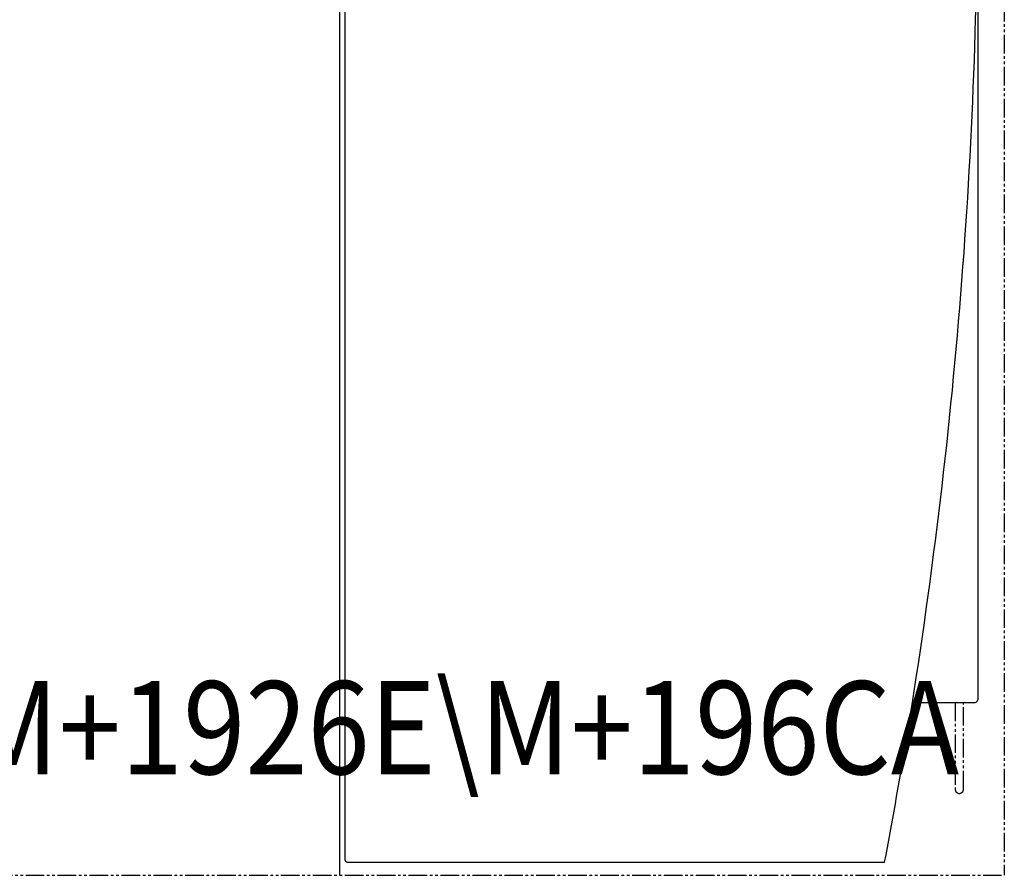
# Model space of a CAD drawing. Extents: x 5462 to 10515, y 391 to 3693.
# Drawn here: x 8817 to 9187, y 991 to 1313 of the extents above; entities that cross this region are included whole.
import ezdxf

# ---------------------------------------------------------------- set-up
doc = ezdxf.new("R2010")
doc.units = 0
doc.header["$MEASUREMENT"] = 0
doc.linetypes.add('PHANTOM', pattern=[12, 7, -1, 1, -1, 1, -1])
doc.layers.add('PIC02', color=7, linetype='CONTINUOUS')
doc.styles.get("Standard").update_dxf_attribs({"font": 'monotxt.shx', "height": 20, "bigfont": 'extfont.shx'})

msp = doc.modelspace()

# ---------------------------------------------------------------- linework, layer by layer
at = {"layer": 'PIC02', "color": 3, "linetype": 'PHANTOM'}
for p, q in [((9186.83242, 1991.02016), (9186.83242, 991.02016)), ((9168.38569, 1056.02017), (9168.38569, 1023.28811)), ((9171.4334, 1023.28811), (9171.4334, 1056.02017)), ((9169.88569, 1021.78811), (9169.9334, 1021.78811)), ((8386.83242, 991.02016), (9186.83242, 991.02016))]:
    msp.add_line(p, q, dxfattribs=at)
at = {"layer": 'PIC02', "color": 3, "linetype": 'Continuous'}
for p, q in [((8936.83242, 1371.02016), (8936.83242, 991.02016)), ((8938.82777, 1357.22016), (8938.82777, 997.02016)), ((9176.83144, 1340.02016), (9176.83144, 1057.02016)), ((9153.11683, 1056.02016), (9175.83144, 1056.02016)), ((8939.82777, 996.02016), (9141.83144, 996.02016))]:
    msp.add_line(p, q, dxfattribs=at)
for centre, radius, start, end in [((7176.83296, 1368.55336), 2000, 350.54007688, 0.04204201), ((9153.11683, 1055.02016), 1, 90, 170.9852776), ((9175.83144, 1057.02016), 1, 270, 0), ((7176.83296, 1368.55336), 2000, 349.26501337, 350.54007688), ((8939.82777, 997.02016), 1, 180, 270)]:
    msp.add_arc(centre, radius, start, end, dxfattribs=at)
at = {"layer": 'PIC02', "color": 3, "linetype": 'PHANTOM'}
for centre, start, end in [((9169.88569, 1023.28811), 180, 270), ((9169.9334, 1023.28811), 270, 360)]:
    msp.add_arc(centre, 1.5, start, end, dxfattribs=at)

# ---------------------------------------------------------------- texts
at = {"layer": 'PIC02', "color": 4, "linetype": 'Continuous', "width": 0.882632}
msp.add_text('\\M+18AAE\\M+190AC\\M+1926E\\M+196CA', height=35, dxfattribs=at).set_placement((8386.69357, 1029.02016))

doc.saveas('drawing.dxf')
